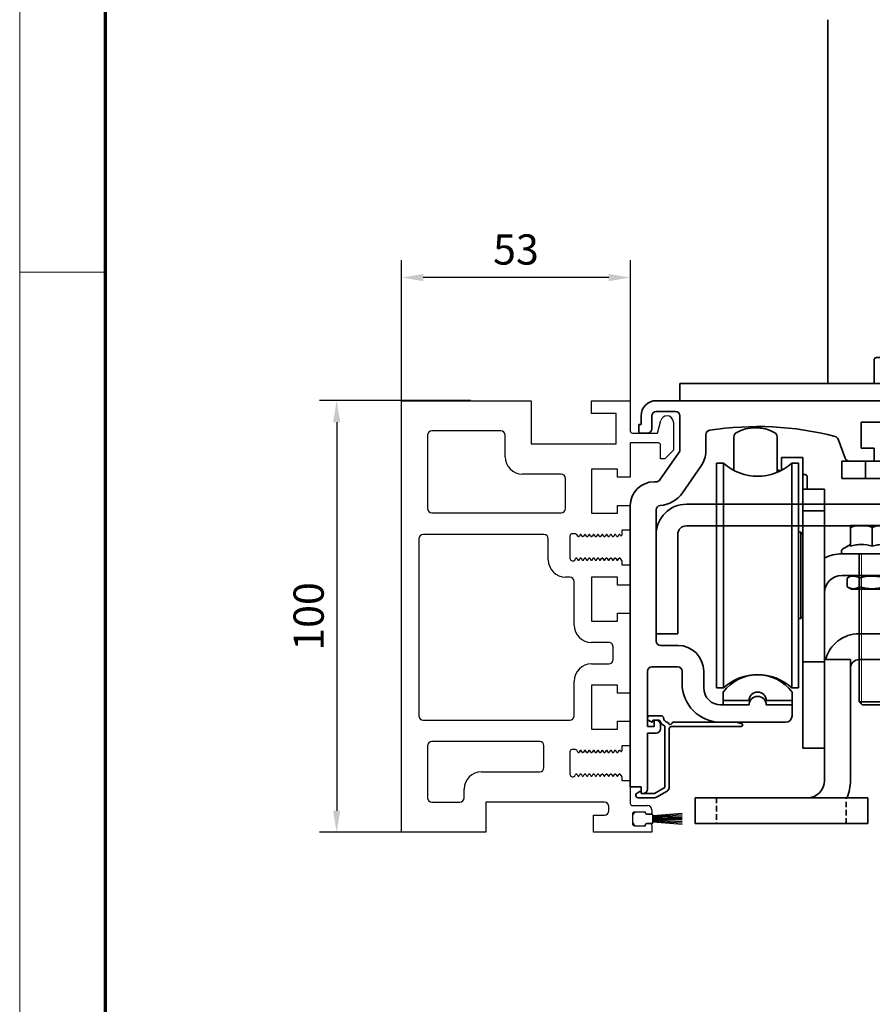
# Model space of a CAD drawing. Units: millimetres. Extents: x 9921 to 11110, y 7614 to 14618.
# Drawn here: x 9921 to 10119, y 11376 to 11604 of the extents above; entities that cross this region are included whole.
import ezdxf

# ---------------------------------------------------------------- set-up
doc = ezdxf.new("R2010")
doc.units = ezdxf.units.MM
doc.linetypes.add('BLOCK 17502201150 Laufwagen TST LL SA$0$HIDDEN', pattern=[1.905, 1.27, -0.635])
for name, color, linetype in [('01_ZRahmen', 7, 'Continuous'), ('17519701650 Abhängung', 7, 'Continuous'), ('BLOCK 17519701650 Abhängung SA unten$0$17519701650 Abhängung SA unten', 7, 'Continuous'), ('BLOCK 255052_LM-Traeger100-53$0$255052_LM-Traeger100-53', 3, 'Continuous'), ('BLOCK 255052_LM-Traeger100-53$0$257037_Einlageklotz', 8, 'Continuous'), ('BLOCK 255052_LM-Traeger100-53$0$Bürstendichtung', 8, 'Continuous'), ('BLOCK 255316 Antriebsprofil TST$0$Konstruktion', 31, 'Continuous'), ('Konstruktion', 31, 'Continuous'), ('Mass', 7, 'Continuous'), ('XREF ANTRIEB TST$0$Konstruktion', 31, 'Continuous')]:
    doc.layers.add(name, color=color, linetype=linetype)
doc.styles.add('Bemassungstext (DORMA)', font='isocpeur.ttf')
doc.dimstyles.new('DORMA_M', dxfattribs={"dimtxt": 3.5, "dimasz": 2.5, "dimexe": 2, "dimexo": 0, "dimgap": 1.5, "dimtad": 1, "dimdec": 8, "dimtxsty": 'Bemassungstext (DORMA)', "dimcen": 0.1, "dimclrt": 256, "dimadec": 8, "dimazin": 2, "dimtfac": 1, "dimtdec": 8, "dimtmove": 0, "dimatfit": 3, "dimfxl": 1, "dimtolj": 1, "dimarcsym": 0})

# ---------------------------------------------------------------- blocks, each defined once
blk = doc.blocks.new('DIN A0_ZRahmen')
at = {"layer": '01_ZRahmen', "color": 1, "lineweight": 20}
blk.add_line((0, 589.8), (19.8, 589.8), dxfattribs=at)
blk.add_lwpolyline([(1188.6, 0), (1188.6, 840.6), (0, 840.6), (0, 0)], close=True, dxfattribs=at)
at = {"layer": '01_ZRahmen', "lineweight": 70}
blk.add_lwpolyline([(1183.8, 4.8), (1183.8, 835.8), (19.8, 835.8), (19.8, 4.8)], close=True, dxfattribs=at)
blk = doc.blocks.new('BLOCK 255316 Antriebsprofil TST$0$255316 Antriebsprofil')
at = {"color": 5, "linetype": 'Continuous', "lineweight": 35}
for p, q in [((85.5, 7.5), (4, 7.5)), ((86, 6.79), (86, 7)), ((236.2, 8), (118.5, 8)), ((236.5, 5.84), (236.5, 7.7)), ((4, 5), (8.5, 5)), ((164.2, 4), (165.2, 5)), ((165.2, 5), (225, 5)), ((225, 5), (225, 2.3)), ((229, 5.5), (231.2, 5.5)), ((231.5, 5.2), (231.5, 4.3)), ((232.5, 4), (235.76, 4.87)), ((0.5, 4), (0.5, 2)), ((3, 1), (3, 4)), ((9.5, 4), (9.5, -3.87)), ((51.5, -3.5), (51.5, 2.5)), ((51.5, 2.5), (67.5, 2.5)), ((67.5, 2.5), (67.5, -3.5)), ((73, -6.5), (73, 2.5)), ((73, 2.5), (83.5, 2.5)), ((83.5, 2.5), (83.5, -1.5)), ((122, -3.4), (122, 2.6)), ((122, 2.6), (138, 2.6)), ((138, 2.6), (138, -3.4)), ((144, 1), (144, 3.5)), ((144, 3.5), (147.2, 3.5)), ((147.2, 3.5), (147.2, -1)), ((151.2, 1.3), (151.2, 4)), ((151.2, 4), (164.2, 4)), ((225, 2.3), (222.5, 2.3)), ((222.5, 2.3), (222.5, 1)), ((228, 2.31), (228, 4.5)), ((231.8, 4), (232.5, 4)), ((0.5, 2), (0, 2)), ((0, 2), (0, 0)), ((142, -3), (142, 1)), ((142, 1), (144, 1)), ((153.7, 1.3), (151.2, 1.3)), ((151.2, -2), (153.7, 0.5)), ((153.7, 0.5), (153.7, 1.3)), ((229.61, 0.29), (228.29, 1.61)), ((236, 0), (230.31, 0)), ((0, 0), (2, 0)), ((15.5, -4.19), (15.5, -0.36)), ((46.14, -1.4), (47.76, -5.84)), ((83.5, -1.5), (82, -1.5)), ((82, -1.5), (82, -6.5)), ((86, -3.5), (86, -0.21)), ((116.79, -1.71), (118.26, -5.74)), ((148.2, -2), (151.2, -2)), ((229.5, -2), (236, -2)), ((236.5, -1.5), (236.5, -0.5)), ((9.32, -4.45), (4.82, -10.87)), ((54.5, -3.5), (51.5, -3.5)), ((54.5, -6.5), (54.5, -3.5)), ((67.5, -3.5), (64.5, -3.5)), ((64.5, -3.5), (64.5, -6.5)), ((125, -3.4), (122, -3.4)), ((125, -6.4), (125, -3.4)), ((138, -3.4), (135, -3.4)), ((135, -3.4), (135, -6.4)), ((144, -3), (142, -3)), ((144, -4.4), (144, -3)), ((48.7, -6.5), (54.5, -6.5)), ((64.5, -6.5), (73, -6.5)), ((82, -6.5), (83, -6.5)), ((119.2, -6.4), (125, -6.4)), ((135, -6.4), (142, -6.4)), ((10.08, -13.82), (14.41, -7.63)), ((4, -11.3), (3.5, -11.3)), ((-2, -16.8), (-2, -82)), ((4, -48.2), (4, -17.78)), ((9, -49.2), (5, -49.2)), ((3, -54.2), (9, -54.2)), ((2, -68), (2, -55.2)), ((10, -55.2), (10, -58)), ((15, -59), (15, -55.2)), ((25.5, -63), (19, -63)), ((35.5, -63), (29.5, -63)), ((35.5, -65.5), (35.5, -63)), ((3.5, -68), (2, -68)), ((4, -66.5), (3.5, -66.5)), ((3.5, -66.5), (3.5, -68)), ((5, -68.5), (5, -67.5)), ((19, -67), (34, -67)), ((2, -82.5), (2, -69.5)), ((2, -69.5), (4, -69.5)), ((-2, -82), (0.5, -82)), ((0.5, -82), (0.5, -83.5)), ((0.5, -83.5), (1, -83.5))]:
    blk.add_line(p, q, dxfattribs=at)
for centre, radius, start, end in [((4, 4), 3.5, 90, 180), ((85.5, 7), 0.5, 0, 90), ((97, -70.5), 77.5, 77.6348, 97.7364), ((118.5, 3), 5, 90, 150.712), ((236.2, 7.7), 0.3, 360, 90), ((4, 4), 1, 90, 180), ((8.5, 4), 1, 0, 90), ((86.5, 6.79), 0.5, 180, 277.7364), ((113.7, 5.69), 0.5, 257.6348, 330.712), ((229, 4.5), 1, 90, 180), ((231.2, 5.2), 0.3, 360, 90), ((235.5, 5.84), 1, 285, 0), ((229, 2.31), 1, 180, 225), ((231.8, 4.3), 0.3, 180, 270), ((2, 1), 1, 270, 0), ((16.5, -0.36), 1, 98.9127, 180), ((27.5, -70.5), 72, 75.5605, 98.9127), ((87, -0.21), 1, 98.0967, 180), ((97, -70.5), 72, 74.6021, 98.0967), ((212.89, -31.09), 33.5, 60.2746, 73.3282), ((230.31, 1), 1, 225, 270), ((236, -0.5), 0.5, 0, 90), ((45.2, -1.74), 1, 20, 75.5605), ((115.85, -2.05), 1, 20, 74.6021), ((148.2, -1), 1, 180, 270), ((236, -1.5), 0.5, 270, 0), ((8.5, -3.87), 1, 325, 0), ((9.5, -4.19), 6, 325, 0), ((83, -3.5), 3, 270, 0), ((142, -4.4), 2, 270, 0), ((48.7, -5.5), 1, 200, 270), ((119.2, -5.4), 1, 200, 270), ((3.5, -16.8), 5.5, 90, 180), ((4, -10.3), 1, 270, 325), ((4.34, -9.81), 7, 274.7023, 325), ((5, -17.78), 1, 94.7023, 180), ((5, -48.2), 1, 180, 270), ((9, -55.2), 6, 0, 90), ((3, -55.2), 1, 90, 180), ((9, -55.2), 1, 360, 90), ((19, -58), 9, 180, 270), ((19, -59), 4, 180, 270), ((27.5, -63), 2, 0, 180), ((34, -65.5), 1.5, 270, 0), ((4, -67.5), 1, 0, 90), ((4, -68.5), 1, 270, 0), ((1, -82.5), 1, 270, 0)]:
    blk.add_arc(centre, radius, start, end, dxfattribs=at)
blk = doc.blocks.new('BLOCK 255316 Antriebsprofil TST$0$18409101120 Daemmlage')
at = {"color": 5, "linetype": 'Continuous', "lineweight": 35}
for p, q in [((-8, -1), (-8, -2)), ((-2, -1), (-8, -1)), ((-8, -2), (-2, -2)), ((8, -1), (2, -1)), ((2, -2), (8, -2)), ((8, -2), (8, -1))]:
    blk.add_line(p, q, dxfattribs=at)
for centre in [(0, -1), (0, -2)]:
    blk.add_arc(centre, 2, 0, 180, dxfattribs=at)
blk = doc.blocks.new('BLOCK 255316 Antriebsprofil TST$0$17515100120 Laufprofil')
at = {"color": 5, "linetype": 'Continuous', "lineweight": 35}
for p, q in [((-8, 0), (-8, -2)), ((8, -2), (8, 0)), ((-8, -2), (-2, -2)), ((2, -2), (8, -2))]:
    blk.add_line(p, q, dxfattribs=at)
for centre, radius, start, end in [((0, -6), 10, 36.8699, 143.1301), ((0, -2), 2, 0, 180)]:
    blk.add_arc(centre, radius, start, end, dxfattribs=at)
blk = doc.blocks.new('BLOCK 255316 Antriebsprofil TST$0$255060-01-1-20_LS-Abdeckung')
at = {"color": 5, "linetype": 'Continuous', "lineweight": 35}
for p, q in [((1.5, 17.5), (1.5, 17.34)), ((1.77, 16.9), (2.41, 16.56)), ((4.7, 18), (2, 18)), ((2.7, 16.73), (2.7, 16.9)), ((2.8, 17), (4.19, 17)), ((21.99, 16.5), (7.44, 16.5)), ((23.43, 16.12), (22.01, 16.5)), ((23.5, 15.8), (23.5, 16.02)), ((5.5, 15.56), (5.5, 1.39)), ((6.5, 1.39), (6.5, 15)), ((7, 15.5), (23.2, 15.5)), ((-0.29, 0.44), (-0.93, 0.1)), ((0, 0.1), (0, 0.27)), ((3.1, 0), (0.1, 0)), ((5.5, 1.39), (3.1, 0)), ((3.6, -0.87), (6, 0.52)), ((-1.2, -0.34), (-1.2, -0.5)), ((-0.7, -1), (3.1, -1))]:
    blk.add_line(p, q, dxfattribs=at)
for centre, radius, start, end in [((2, 17.5), 0.5, 90, 180), ((2, 17.34), 0.5, 180, 242), ((2.5, 16.73), 0.2, 242, 0), ((2.8, 16.9), 0.1, 90, 180), ((4.19, 16.9), 0.1, 16.6015, 90), ((6.2, 17.5), 2, 196.6015, 247.6073), ((4.7, 17.5), 0.5, 0, 90), ((6.2, 17.5), 1, 180, 258.8651), ((5.95, 16.22), 0.3, 20.1458, 78.8651), ((6.7, 16.5), 0.5, 200.1458, 337.9757), ((7.44, 16.2), 0.3, 90, 157.9757), ((21.99, 16.4), 0.1, 75, 90), ((23.4, 16.02), 0.1, 0, 75), ((5.4, 15.56), 0.1, 0, 67.6073), ((7, 15), 0.5, 90, 180), ((23.2, 15.8), 0.3, 270, 0), ((-0.7, -0.34), 0.5, 118, 180), ((-0.2, 0.27), 0.2, 0, 118), ((0.1, 0.1), 0.1, 180, 270), ((5.5, 1.39), 1, 300, 0), ((-0.7, -0.5), 0.5, 180, 270), ((3.1, 0), 1, 270, 300)]:
    blk.add_arc(centre, radius, start, end, dxfattribs=at)
blk = doc.blocks.new('BLOCK 255316 Antriebsprofil TST')
for name, p in [('BLOCK 255316 Antriebsprofil TST$0$17515100120 Laufprofil', (27.5, -60)), ('BLOCK 255316 Antriebsprofil TST$0$18409101120 Daemmlage', (27.5, -61)), ('BLOCK 255316 Antriebsprofil TST$0$255060-01-1-20_LS-Abdeckung', (0.5, -83.5))]:
    blk.add_blockref(name, p)
at = {"layer": 'BLOCK 255316 Antriebsprofil TST$0$Konstruktion'}
blk.add_blockref('BLOCK 255316 Antriebsprofil TST$0$255316 Antriebsprofil', (0, 0), dxfattribs=at)
blk = doc.blocks.new('BLOCK 17502201150 Laufwagen TST LL SA$0$17502201150 Laufwagen SA')
at = {"color": 5, "linetype": 'Continuous', "lineweight": 35}
for p, q in [((-5.5, 47.33), (-5.5, 55.16)), ((4.5, 55.16), (4.5, 46.88)), ((10.5, 50.37), (5.5, 50.37)), ((5.5, 50.37), (5.5, 47.33)), ((10.5, 50.37), (10.5, 47.67)), ((-7.94, 49), (-9.5, 49)), ((-9.5, 23), (-9.5, 49)), ((-7.94, 23), (-7.94, 49)), ((9.5, 49), (7.94, 49)), ((7.94, 23), (7.94, 49)), ((9.5, 23), (9.5, 49)), ((5, 47.39), (4.5, 47.39)), ((5.2, 47.19), (5, 47.39)), ((5, 47.09), (5, 47.39)), ((10.5, 47.67), (10.5, 43)), ((11, 46.39), (10.5, 46.39)), ((11.5, 45.89), (11.5, 43)), ((10.5, 43), (15.5, 43)), ((10.5, 41.54), (10.5, 43)), ((10.5, 41.54), (10.5, 38.29)), ((15.5, 43), (15.5, 41.54)), ((15.5, 41.54), (15.5, 38.29)), ((10.5, 38), (10.5, 38.29)), ((10.5, 38), (15.5, 38)), ((10.5, 33), (10.5, 38)), ((15.5, 38.29), (15.5, 38)), ((15.5, 38), (15.5, 33)), ((10, 33), (9.5, 33)), ((10.5, 32.5), (10, 33)), ((10, 13), (10, 33)), ((10.5, 33), (10.5, 4)), ((15.5, 33), (15.5, 4)), ((19.5, 28), (30, 28)), ((30, 28), (31, 28)), ((31, 28), (31, 23)), ((-9.5, -3), (-9.5, 23)), ((-7.94, -3), (-7.94, 23)), ((7.94, -3), (7.94, 23)), ((9.5, -3), (9.5, 23)), ((19.5, 23), (30, 23)), ((31, 23), (30, 23)), ((9.5, 13), (10, 13)), ((10, 13), (10.5, 13.5)), ((10.5, 3), (10.5, 4)), ((15.5, 3), (10.5, 3)), ((10.5, -2), (10.5, 3)), ((15.5, 4), (15.5, 3)), ((15.5, 3), (15.5, -2)), ((10.5, -2), (10.5, -12)), ((15.5, -2), (15.5, -12)), ((-9.5, -3), (-7.94, -3)), ((7.94, -3), (9.5, -3)), ((10.5, -17), (10.5, -12)), ((15.5, -12), (15.5, -17)), ((15.5, -17), (10.5, -17))]:
    blk.add_line(p, q, dxfattribs=at)
for centre, radius, start, end in [((-0.5, 48.24), 9, 60, 120), ((-4.5, 55.16), 1, 120, 180), ((3.5, 55.16), 1, 0, 60), ((0, 58), 12, 228.5904, 311.4096), ((11, 45.89), 0.5, 0, 90), ((19.5, 19), 9, 90, 116.3878), ((19.5, 19), 4, 90, 180), ((0, -12), 12, 48.5904, 131.4096)]:
    blk.add_arc(centre, radius, start, end, dxfattribs=at)
blk = doc.blocks.new('BLOCK 17502201150 Laufwagen TST LL SA$0$05228401330 Stellschraube Justierbügel')
at = {"color": 5, "linetype": 'Continuous', "lineweight": 35}
for p, q in [((-5, 6.6), (-2.5, 6.6)), ((-5, 6.15), (-5, 1.76)), ((-2.5, 6.6), (2.5, 6.6)), ((0, 6.15), (0, 1.76)), ((2.5, 6.6), (5, 6.6)), ((5, 6.15), (5, 1.76)), ((-7.1, 0.7), (-7.1, 0.5)), ((-5, 2.2), (-6.85, 1.13)), ((6.61, 0), (-6.6, 0)), ((-3, 0), (-3, -34.25)), ((3, -34.25), (3, 0)), ((6.85, 1.13), (5, 2.2)), ((7.1, 0.5), (7.1, 0.7)), ((-3, -34.25), (-2.25, -35)), ((-3, -34.25), (3, -34.25)), ((2.25, -35), (-2.25, -35)), ((2.25, -35), (3, -34.25))]:
    blk.add_line(p, q, dxfattribs=at)
at = {"color": 5, "linetype": 'Continuous', "lineweight": 18}
for p, q in [((-2.45, -34.8), (-2.45, 0)), ((2.45, -34.8), (2.45, 0))]:
    blk.add_line(p, q, dxfattribs=at)
at = {"color": 5, "linetype": 'Continuous', "lineweight": 35}
for centre, start, end in [((-6.6, 0.7), 120, 180), ((-6.6, 0.5), 180, 270), ((6.61, 0.5), 270, 0), ((6.61, 0.7), 0, 60)]:
    blk.add_arc(centre, 0.495, start, end, dxfattribs=at)
for points in [[(-5, 6.15), (-4.18, 6.43), (-3.35, 6.6), (-2.5, 6.6)], [(0, 6.15), (0.82, 6.43), (1.65, 6.6), (2.5, 6.6)]]:
    blk.add_open_spline(points, degree=3, dxfattribs=at)
for points, knots in [([(-5, 6.15), (-5, 6.29), (-5, 6.4), (-5, 6.56), (-5, 6.6), (-5, 6.6)], [0, 0, 0, 0, 0.5, 0.5, 1, 1, 1, 1]), ([(-2.5, 6.6), (-2.29, 6.6), (-2.07, 6.59), (-1.65, 6.55), (-1.44, 6.52), (-0.82, 6.4), (-0.41, 6.29), (0, 6.15)], [0, 0, 0, 0, 0.25, 0.25, 0.5, 0.5, 1, 1, 1, 1]), ([(2.5, 6.6), (2.71, 6.6), (2.93, 6.59), (3.35, 6.55), (3.56, 6.52), (4.18, 6.4), (4.59, 6.29), (5, 6.15)], [0, 0, 0, 0, 0.25, 0.25, 0.5, 0.5, 1, 1, 1, 1]), ([(5, 6.15), (5, 6.29), (5, 6.4), (5, 6.56), (5, 6.6), (5, 6.6)], [0, 0, 0, 0, 0.5, 0.5, 1, 1, 1, 1]), ([(0, 1.76), (-0.82, 2.03), (-1.65, 2.2), (-2.71, 2.2), (-2.92, 2.19), (-3.34, 2.15), (-3.55, 2.12), (-4.18, 2), (-4.59, 1.89), (-5, 1.76)], [0, 0, 0, 0, 0.5, 0.5, 0.625, 0.625, 0.75, 0.75, 1, 1, 1, 1]), ([(5, 1.76), (4.18, 2.03), (3.35, 2.2), (2.29, 2.2), (2.08, 2.19), (1.66, 2.15), (1.45, 2.12), (0.82, 2), (0.41, 1.89), (0, 1.76)], [0, 0, 0, 0, 0.5, 0.5, 0.625, 0.625, 0.75, 0.75, 1, 1, 1, 1])]:
    blk.add_open_spline(points, degree=3, knots=knots, dxfattribs=at)
blk = doc.blocks.new('BLOCK 17502201150 Laufwagen TST LL SA$0$050019-03-3-30_6kt_Mutter_M6_STGALZN_DIN439')
at = {"color": 5, "linetype": 'Continuous', "lineweight": 35}
for p, q in [((0, -4.77), (0, 4.77)), ((0, 4.77), (0.02, 4.77)), ((0.6, 5.77), (0.02, 4.77)), ((0.02, -4.77), (0.02, 4.77)), ((2.62, 5.77), (0.6, 5.77)), ((2.62, 5.77), (3.2, 4.77)), ((3.2, 4.77), (3.2, -4.77)), ((2.62, 2.89), (0.6, 2.89)), ((2.62, -2.89), (0.6, -2.89)), ((0, -4.77), (0.02, -4.77)), ((0.02, -4.77), (0.6, -5.77)), ((2.62, -5.77), (0.6, -5.77)), ((2.62, -5.77), (3.2, -4.77))]:
    blk.add_line(p, q, dxfattribs=at)
for points in [[(0.6, 2.89), (0.33, 3.36), (0.15, 3.84), (0.15, 4.45), (0.16, 4.57), (0.2, 4.82), (0.23, 4.94), (0.35, 5.3), (0.46, 5.54), (0.6, 5.77)], [(2.62, 5.77), (2.89, 5.3), (3.07, 4.82), (3.07, 4.21), (3.06, 4.09), (3.02, 3.84), (2.99, 3.72), (2.87, 3.36), (2.76, 3.12), (2.62, 2.89)], [(0.6, -2.89), (0.33, -1.94), (0.15, -0.99), (0.15, 0.24), (0.16, 0.49), (0.2, 0.97), (0.23, 1.22), (0.35, 1.94), (0.46, 2.41), (0.6, 2.89)], [(2.62, 2.89), (2.89, 1.94), (3.07, 0.99), (3.07, -0.24), (3.06, -0.49), (3.02, -0.97), (2.99, -1.22), (2.87, -1.94), (2.76, -2.41), (2.62, -2.89)], [(0.6, -5.77), (0.33, -5.3), (0.15, -4.82), (0.15, -4.21), (0.16, -4.09), (0.2, -3.84), (0.23, -3.72), (0.35, -3.36), (0.46, -3.12), (0.6, -2.89)], [(2.62, -2.89), (2.89, -3.36), (3.07, -3.84), (3.07, -4.45), (3.06, -4.57), (3.02, -4.82), (2.99, -4.94), (2.87, -5.3), (2.76, -5.54), (2.62, -5.77)]]:
    blk.add_open_spline(points, degree=3, knots=[0, 0, 0, 0, 0.5, 0.5, 0.625, 0.625, 0.75, 0.75, 1, 1, 1, 1], dxfattribs=at)
blk = doc.blocks.new('BLOCK 17502201150 Laufwagen TST LL SA$0$17502301140 Justierbügel SA')
at = {"color": 5, "linetype": 'Continuous', "lineweight": 35}
for p, q in [((-15, 0), (-15, 6)), ((-15, 6), (-11, 6)), ((-11, 6), (-8, 6)), ((-11, 0), (-15, 0)), ((-11, 0), (-8, 0)), ((-6, 0), (0, 0)), ((-6, -4), (-6, 0)), ((0, 0), (0, -4)), ((-6, -28), (-6, -4)), ((0, -28), (0, -4)), ((-10, -38), (-10, -32)), ((-10, -32), (-6, -32)), ((-6, -32), (26, -32)), ((26, -32), (30, -32)), ((30, -32), (30, -38)), ((-6, -38), (-10, -38)), ((-6, -38), (26, -38)), ((30, -38), (26, -38))]:
    blk.add_line(p, q, dxfattribs=at)
at = {"color": 5, "linetype": 'BLOCK 17502201150 Laufwagen TST LL SA$0$HIDDEN', "lineweight": 35}
for p, q in [((-5, -38), (-5, -32)), ((25, -32), (25, -38))]:
    blk.add_line(p, q, dxfattribs=at)
at = {"color": 5, "linetype": 'Continuous', "lineweight": 35}
for centre, radius, start, end in [((-8, -2), 8, 14.4775, 90), ((-8, -2), 2, 0, 90), ((4, -28), 10, 180, 203.5782), ((4, -28), 4, 180, 270)]:
    blk.add_arc(centre, radius, start, end, dxfattribs=at)
blk = doc.blocks.new('BLOCK 17502201150 Laufwagen TST LL SA')
for name, p in [('BLOCK 17502201150 Laufwagen TST LL SA$0$17502201150 Laufwagen SA', (0, 0)), ('BLOCK 17502201150 Laufwagen TST LL SA$0$05228401330 Stellschraube Justierbügel', (26.5, 28))]:
    blk.add_blockref(name, p)
at = {"rotation": 270}
blk.add_blockref('BLOCK 17502201150 Laufwagen TST LL SA$0$050019-03-3-30_6kt_Mutter_M6_STGALZN_DIN439', (26.5, 23), dxfattribs=at)
at = {"xscale": -1}
blk.add_blockref('BLOCK 17502201150 Laufwagen TST LL SA$0$17502301140 Justierbügel SA', (15.5, 3.5), dxfattribs=at)
blk = doc.blocks.new('XREF ANTRIEB TST')
at = {"color": 5, "linetype": 'Continuous', "lineweight": 35}
for p, q in [((52.49, -10.5), (52.49, -6.5)), ((52.49, -6.5), (69.99, -6.5)), ((54.49, -10.5), (52.49, -10.5)), ((10.99, -16.5), (69.99, -16.5)), ((69.99, -21.5), (10.99, -21.5)), ((3.99, -23.5), (3.99, -46.5)), ((8.99, -23.5), (8.99, -46.5)), ((8.99, -46.5), (3.99, -46.5))]:
    blk.add_line(p, q, dxfattribs=at)
for radius in [7, 2]:
    blk.add_arc((10.99, -23.5), radius, 90, 180, dxfattribs=at)
blk.add_blockref('BLOCK 255316 Antriebsprofil TST', (0, 0))
at = {"layer": 'XREF ANTRIEB TST$0$Konstruktion'}
blk.add_blockref('BLOCK 17502201150 Laufwagen TST LL SA', (27.5, -56), dxfattribs=at)
blk = doc.blocks.new('*D225')
at = {"layer": 'Defpoints', "color": 0, "transparency": 16777216}
for p in [(10009.66, 11544.23), (10009.66, 11515.71), (10062.66, 11515.71)]:
    blk.add_point(p, dxfattribs=at)
at = {"layer": 'Mass', "color": 0, "lineweight": -2, "transparency": 16777216}
for p, q in [((10009.66, 11515.71), (10009.66, 11548.23)), ((10062.66, 11515.71), (10062.66, 11548.23)), ((10057.66, 11544.23), (10014.66, 11544.23))]:
    blk.add_line(p, q, dxfattribs=at)
at = {"layer": 'Mass', "color": 0, "transparency": 16777216}
for points in [[(10014.66, 11545.06), (10014.66, 11543.4), (10009.66, 11544.23)], [(10057.66, 11545.06), (10057.66, 11543.4), (10062.66, 11544.23)]]:
    blk.add_solid(points, dxfattribs=at)
at = {"layer": 'Mass', "transparency": 16777216, "insert": (10036.16, 11550.73), "char_height": 7, "attachment_point": 5, "style": 'Bemassungstext (DORMA)'}
blk.add_mtext('\\A1;53', dxfattribs=at)
blk = doc.blocks.new('*D227')
at = {"layer": 'Defpoints', "color": 0, "transparency": 16777216}
for p in [(10025.62, 11515.71), (9994.62, 11415.71), (10025.62, 11415.71)]:
    blk.add_point(p, dxfattribs=at)
at = {"layer": 'Mass', "color": 0, "lineweight": -2, "transparency": 16777216}
for p, q in [((10025.62, 11515.71), (9990.62, 11515.71)), ((9994.62, 11510.71), (9994.62, 11420.71)), ((10025.62, 11415.71), (9990.62, 11415.71))]:
    blk.add_line(p, q, dxfattribs=at)
at = {"layer": 'Mass', "color": 0, "transparency": 16777216}
for points in [[(9993.79, 11510.71), (9995.45, 11510.71), (9994.62, 11515.71)], [(9993.79, 11420.71), (9995.45, 11420.71), (9994.62, 11415.71)]]:
    blk.add_solid(points, dxfattribs=at)
at = {"layer": 'Mass', "transparency": 16777216, "insert": (9988.12, 11465.71), "char_height": 7, "attachment_point": 5, "rotation": 90, "style": 'Bemassungstext (DORMA)'}
blk.add_mtext('\\A1;100', dxfattribs=at)
blk = doc.blocks.new('BLOCK 255052_LM-Traeger100-53$0$Buerstendichtung_Antr')
at = {"layer": 'BLOCK 255052_LM-Traeger100-53$0$Bürstendichtung', "color": 1, "linetype": 'Continuous'}
for p, q in [((9.82, 1.27), (3.06, 0.74)), ((9.82, 0.96), (3.06, 0.56)), ((9.82, 0.64), (3.06, 0.38)), ((9.82, 0.32), (3.06, 0.19)), ((9.82, 0), (3.06, 0)), ((9.82, -0.32), (3.06, -0.19)), ((9.82, -0.64), (3.06, -0.38)), ((9.82, -0.96), (3.06, -0.56)), ((9.82, -1.27), (3.06, -0.74))]:
    blk.add_line(p, q, dxfattribs=at)
at = {"layer": 'BLOCK 255052_LM-Traeger100-53$0$Bürstendichtung', "linetype": 'Continuous'}
blk.add_lwpolyline([(1.59, -1), (3.06, -1), (3.06, 1), (1.59, 1, 0.115387), (0.98, 1.6), (-0.98, 1.6, 0.140083), (-1.68, 0.84), (-1.68, -0.84, 0.140083), (-0.98, -1.6), (0.98, -1.6, 0.115388), (1.59, -1)], format="xyb", dxfattribs=at)
blk = doc.blocks.new('BLOCK 255052_LM-Traeger100-53$0$255052_LM-Traeger100-53')
at = {"layer": 'BLOCK 255052_LM-Traeger100-53$0$255052_LM-Traeger100-53', "linetype": 'Continuous'}
for p, q in [((0, 0), (0, 100)), ((0, 100), (29.99258, 100)), ((29.99258, 100), (29.99258, 90)), ((43.99258, 97), (43.99258, 100)), ((43.99258, 100), (53.00001, 100)), ((53.00001, 100), (53.00001, 93.00003)), ((49.69258, 97), (43.99258, 97)), ((49.69258, 90), (49.69258, 97)), ((59.30001, 92.50003), (60.07391, 95.38826)), ((63.00001, 95.00003), (63.00001, 90.20003)), ((6, 92), (6, 74.99999)), ((22.99258, 93), (7, 93)), ((23.99258, 87), (23.99258, 92)), ((53.50001, 92.50003), (59.30001, 92.50003)), ((29.99258, 90), (49.69258, 90)), ((59.50001, 90.20003), (53.00001, 90.20003)), ((53.00001, 90.20003), (53.00001, 82.24999)), ((60.00001, 86.50003), (60.00001, 89.70003)), ((63.00001, 90.20003), (63.00001, 88.50003)), ((63.00001, 88.50003), (61.00001, 86.50003)), ((61.00001, 86.50003), (60.00001, 86.50003)), ((37.00001, 83), (27.99258, 83)), ((50.00001, 84.09999), (44.00001, 84.09999)), ((44.00001, 84.09999), (44.00001, 73.89999)), ((50.00001, 82.24999), (50.00001, 84.09999)), ((53.00001, 82.24999), (50.00001, 82.24999)), ((38.00001, 74.99999), (38.00001, 82)), ((50.00001, 73.89999), (50.00001, 75.74999)), ((50.00001, 75.74999), (53.00001, 75.74999)), ((53.00001, 75.74999), (52.99999, 69.99999)), ((7, 73.99999), (37.00001, 73.99999)), ((44.00001, 73.89999), (50.00001, 73.89999)), ((32.99964, 68.99999), (5, 68.99999)), ((38.99964, 68.64999), (38.99964, 63.49999)), ((40.32544, 69.14999), (39.49964, 69.14999)), ((40.83062, 68.57499), (40.58525, 68.99999)), ((41.03676, 68.49999), (40.96052, 68.49999)), ((41.36874, 68.92499), (41.16667, 68.57499)), ((41.83062, 68.57499), (41.62855, 68.92499)), ((42.03676, 68.49999), (41.96052, 68.49999)), ((42.36874, 68.92499), (42.16667, 68.57499)), ((42.83062, 68.57499), (42.62855, 68.92499)), ((43.03676, 68.49999), (42.96052, 68.49999)), ((43.36874, 68.92499), (43.16667, 68.57499)), ((43.83062, 68.57499), (43.62855, 68.92499)), ((44.03676, 68.49999), (43.96052, 68.49999)), ((44.36874, 68.92499), (44.16667, 68.57499)), ((44.83062, 68.57499), (44.62855, 68.92499)), ((45.03676, 68.49999), (44.96052, 68.49999)), ((45.36874, 68.92499), (45.16667, 68.57499)), ((45.83062, 68.57499), (45.62855, 68.92499)), ((46.03676, 68.49999), (45.96052, 68.49999)), ((46.36874, 68.92499), (46.16667, 68.57499)), ((46.83062, 68.57499), (46.62855, 68.92499)), ((47.03676, 68.49999), (46.96052, 68.49999)), ((47.36874, 68.92499), (47.16667, 68.57499)), ((47.83062, 68.57499), (47.62855, 68.92499)), ((48.03676, 68.49999), (47.96052, 68.49999)), ((48.36874, 68.92499), (48.16667, 68.57499)), ((48.83062, 68.57499), (48.62855, 68.92499)), ((49.03676, 68.49999), (48.96052, 68.49999)), ((49.36874, 68.92499), (49.16667, 68.57499)), ((49.83062, 68.57499), (49.62855, 68.92499)), ((50.03676, 68.49999), (49.96052, 68.49999)), ((50.36874, 68.92499), (50.16667, 68.57499)), ((50.71974, 68.76704), (50.62855, 68.92499)), ((51.00004, 69.99999), (50.99964, 68.84204)), ((52.99999, 69.99999), (51.00004, 69.99999)), ((4, 67.99999), (4, 27.00002)), ((33.99964, 63.09999), (33.99964, 67.99999)), ((40.24102, 63.23022), (40.32405, 63.41224)), ((40.46052, 63.49999), (40.53676, 63.49999)), ((40.66667, 63.42499), (40.86874, 63.07499)), ((41.12855, 63.07499), (41.33062, 63.42499)), ((41.46052, 63.49999), (41.53676, 63.49999)), ((41.66667, 63.42499), (41.86874, 63.07499)), ((42.12855, 63.07499), (42.33062, 63.42499)), ((42.46052, 63.49999), (42.53676, 63.49999)), ((42.66667, 63.42499), (42.86874, 63.07499)), ((43.12855, 63.07499), (43.33062, 63.42499)), ((43.46052, 63.49999), (43.53676, 63.49999)), ((43.66667, 63.42499), (43.86874, 63.07499)), ((44.12855, 63.07499), (44.33062, 63.42499)), ((44.46052, 63.49999), (44.53676, 63.49999)), ((44.66667, 63.42499), (44.86874, 63.07499)), ((45.12855, 63.07499), (45.33062, 63.42499)), ((45.46052, 63.49999), (45.53676, 63.49999)), ((45.66667, 63.42499), (45.86874, 63.07499)), ((46.12855, 63.07499), (46.33062, 63.42499)), ((46.46052, 63.49999), (46.53676, 63.49999)), ((46.66667, 63.42499), (46.86874, 63.07499)), ((47.12855, 63.07499), (47.33062, 63.42499)), ((47.46052, 63.49999), (47.53676, 63.49999)), ((47.66667, 63.42499), (47.86874, 63.07499)), ((48.12855, 63.07499), (48.33062, 63.42499)), ((48.46052, 63.49999), (48.53676, 63.49999)), ((48.66667, 63.42499), (48.86874, 63.07499)), ((49.12855, 63.07499), (49.33062, 63.42499)), ((49.46052, 63.49999), (49.53676, 63.49999)), ((49.66667, 63.42499), (49.86874, 63.07499)), ((50.12855, 63.07499), (50.33062, 63.42499)), ((50.46052, 63.49999), (50.53676, 63.49999)), ((50.66667, 63.42499), (50.99864, 62.84999)), ((50.99864, 62.84999), (51.00004, 61.99999)), ((51.00004, 61.99999), (52.99996, 61.99999)), ((52.99996, 61.99999), (52.99996, 57.24999)), ((39.00001, 59.09999), (37.99964, 59.09999)), ((40.00001, 47.99999), (40.00001, 58.09999)), ((50.00001, 59.09999), (44.00001, 59.09999)), ((44.00001, 59.09999), (44.00001, 48.89999)), ((50.00001, 57.24999), (50.00001, 59.09999)), ((52.99996, 57.24999), (50.00001, 57.24999)), ((50.00001, 48.89999), (50.00001, 50.74999)), ((50.00001, 50.74999), (53.00019, 50.74999)), ((53.00019, 50.74999), (53.00019, 32.24999)), ((44.00001, 48.89999), (50.00001, 48.89999)), ((48, 43.99999), (44.00001, 43.99999)), ((49, 39.99999), (49, 42.99999)), ((44.00001, 38.99999), (48, 38.99999)), ((40.00001, 27.00002), (40.00001, 34.99999)), ((50.00001, 34.09999), (44.00001, 34.09999)), ((44.00001, 34.09999), (44.00001, 23.89999)), ((50.00001, 32.24999), (50.00001, 34.09999)), ((53.00019, 32.24999), (50.00001, 32.24999)), ((5, 26.00002), (39.00001, 26.00002)), ((50.00001, 23.89999), (50.00001, 25.74999)), ((50.00001, 25.74999), (53.00038, 25.74999)), ((53.00038, 25.74999), (53.00038, 19.99999)), ((44.00001, 23.89999), (50.00001, 23.89999)), ((31.99964, 21.00002), (7, 21.00002)), ((6, 20.00002), (6, 8)), ((32.99964, 15), (32.99964, 20.00002)), ((38.9997, 18.64999), (38.9997, 13.49999)), ((40.32544, 19.14999), (39.4997, 19.14999)), ((40.83062, 18.57499), (40.58525, 18.99999)), ((41.03676, 18.49999), (40.96052, 18.49999)), ((41.36874, 18.92499), (41.16667, 18.57499)), ((41.83062, 18.57499), (41.62855, 18.92499)), ((42.03676, 18.49999), (41.96052, 18.49999)), ((42.36874, 18.92499), (42.16667, 18.57499)), ((42.83062, 18.57499), (42.62855, 18.92499)), ((43.03676, 18.49999), (42.96052, 18.49999)), ((43.36874, 18.92499), (43.16667, 18.57499)), ((43.83062, 18.57499), (43.62855, 18.92499)), ((44.03676, 18.49999), (43.96052, 18.49999)), ((44.36874, 18.92499), (44.16667, 18.57499)), ((44.83062, 18.57499), (44.62855, 18.92499)), ((45.03676, 18.49999), (44.96052, 18.49999)), ((45.36874, 18.92499), (45.16667, 18.57499)), ((45.83062, 18.57499), (45.62855, 18.92499)), ((46.03676, 18.49999), (45.96052, 18.49999)), ((46.36874, 18.92499), (46.16667, 18.57499)), ((46.83062, 18.57499), (46.62855, 18.92499)), ((47.03676, 18.49999), (46.96052, 18.49999)), ((47.36874, 18.92499), (47.16667, 18.57499)), ((47.83062, 18.57499), (47.62855, 18.92499)), ((48.03676, 18.49999), (47.96052, 18.49999)), ((48.36874, 18.92499), (48.16667, 18.57499)), ((48.83062, 18.57499), (48.62855, 18.92499)), ((49.03676, 18.49999), (48.96052, 18.49999)), ((49.36874, 18.92499), (49.16667, 18.57499)), ((49.83062, 18.57499), (49.62855, 18.92499)), ((50.03676, 18.49999), (49.96052, 18.49999)), ((50.36874, 18.92499), (50.16667, 18.57499)), ((50.72013, 18.76636), (50.62855, 18.92499)), ((53.00038, 19.99999), (51.00003, 19.99999)), ((51.00003, 19.99999), (51.00003, 18.84136)), ((18.50002, 14), (31.99964, 14)), ((40.24107, 13.23022), (40.32411, 13.41224)), ((40.46058, 13.49999), (40.53676, 13.49999)), ((40.66667, 13.42499), (40.86874, 13.07499)), ((41.12855, 13.07499), (41.33062, 13.42499)), ((41.46052, 13.49999), (41.53676, 13.49999)), ((41.66667, 13.42499), (41.86874, 13.07499)), ((42.12855, 13.07499), (42.33062, 13.42499)), ((42.46052, 13.49999), (42.53676, 13.49999)), ((42.66667, 13.42499), (42.86874, 13.07499)), ((43.12855, 13.07499), (43.33062, 13.42499)), ((43.46052, 13.49999), (43.53676, 13.49999)), ((43.66667, 13.42499), (43.86874, 13.07499)), ((44.12855, 13.07499), (44.33062, 13.42499)), ((44.46052, 13.49999), (44.53676, 13.49999)), ((44.66667, 13.42499), (44.86874, 13.07499)), ((45.12855, 13.07499), (45.33062, 13.42499)), ((45.46052, 13.49999), (45.53676, 13.49999)), ((45.66667, 13.42499), (45.86874, 13.07499)), ((46.12855, 13.07499), (46.33062, 13.42499)), ((46.46052, 13.49999), (46.53676, 13.49999)), ((46.66667, 13.42499), (46.86874, 13.07499)), ((47.12855, 13.07499), (47.33062, 13.42499)), ((47.46052, 13.49999), (47.53676, 13.49999)), ((47.66667, 13.42499), (47.86874, 13.07499)), ((48.12855, 13.07499), (48.33062, 13.42499)), ((48.46052, 13.49999), (48.53676, 13.49999)), ((48.66667, 13.42499), (48.86874, 13.07499)), ((49.12855, 13.07499), (49.33062, 13.42499)), ((49.46052, 13.49999), (49.53676, 13.49999)), ((49.66667, 13.42499), (49.86874, 13.07499)), ((50.12855, 13.07499), (50.33062, 13.42499)), ((50.46052, 13.49999), (50.53676, 13.49999)), ((50.66667, 13.42499), (50.99864, 12.84999)), ((50.99864, 12.84999), (51.00003, 11.99999)), ((51.00003, 11.99999), (52.99996, 11.99999)), ((52.99996, 11.99999), (53.00002, 6.7)), ((14.50002, 8), (14.50002, 10)), ((7, 7), (13.50002, 7)), ((47.00002, 7), (19.50002, 7)), ((19.50002, 7), (19.50002, 0)), ((48.00002, 5), (48.00002, 6)), ((53.50002, 6.2), (57.00002, 6.2)), ((56.50002, 4.7), (54.00002, 4.7)), ((56.50002, 4.5), (56.50002, 4.7)), ((58.00002, 5.2), (58.00002, 4.5)), ((44.50002, 0), (44.50002, 4)), ((44.50002, 4), (47.00002, 4)), ((53.50002, 4.2), (53.50002, 2)), ((57.70002, 4.2), (56.80002, 4.2)), ((19.50002, 0), (0, 0)), ((58.00002, 0), (44.50002, 0)), ((54.00002, 1.5), (56.50002, 1.5)), ((56.50002, 1.5), (56.50002, 1.7)), ((56.80002, 2), (57.70002, 2)), ((58.00002, 1.7), (58.00002, 0))]:
    blk.add_line(p, q, dxfattribs=at)
for centre, radius, start, end in [((61.5228, 95.00003), 1.5, 90.435209, 165), ((61.50001, 95.00003), 1.5, 0, 89.564791), ((7, 92), 1, 90, 180), ((22.99258, 92), 1, 0, 90), ((53.50001, 93.00003), 0.5, 180, 270), ((59.50001, 89.70003), 0.5, 0, 90), ((27.99258, 87), 4, 180, 270), ((37.00001, 82), 1, 0, 90), ((7, 74.99999), 1, 180, 270), ((37.00001, 74.99999), 1, 270, 0), ((5, 67.99999), 1, 90, 180), ((32.99964, 67.99999), 1, 0, 90), ((39.49964, 68.64999), 0.5, 89.999984, 179.99995), ((40.32544, 68.84999), 0.3, 30.00008, 90), ((40.96052, 68.64999), 0.15, 209.99985, 270.00023), ((41.03676, 68.64999), 0.15, 269.99982, 330.0001), ((41.49864, 68.84999), 0.15, 30.000017, 149.99998), ((41.96052, 68.64999), 0.15, 209.99983, 270.00024), ((42.03676, 68.64999), 0.15, 269.9997, 330.00023), ((42.49864, 68.84999), 0.15, 30.000016, 149.99998), ((42.96052, 68.64999), 0.15, 209.99994, 270.00013), ((43.03676, 68.64999), 0.15, 269.99972, 330.0002), ((43.49864, 68.84999), 0.15, 30.000017, 149.99998), ((43.96052, 68.64999), 0.15, 209.99993, 270.00014), ((44.03676, 68.64999), 0.15, 269.99976, 330.00017), ((44.49864, 68.84999), 0.15, 30.000016, 149.99998), ((44.96052, 68.64999), 0.15, 209.99988, 270.0002), ((45.03676, 68.64999), 0.15, 269.99979, 330.00014), ((45.49864, 68.84999), 0.15, 30.000017, 149.99998), ((45.96052, 68.64999), 0.15, 209.99987, 270.00021), ((46.03676, 68.64999), 0.15, 269.99982, 330.00011), ((46.49864, 68.84999), 0.15, 30.000016, 149.99998), ((46.96052, 68.64999), 0.15, 209.99981, 270.00026), ((47.03676, 68.64999), 0.15, 269.99985, 330.00008), ((47.49864, 68.84999), 0.15, 30.000017, 149.99998), ((47.96052, 68.64999), 0.15, 209.9998, 270.00027), ((48.03676, 68.64999), 0.15, 269.99972, 330.00021), ((48.49864, 68.84999), 0.15, 30.000017, 149.99998), ((48.96052, 68.64999), 0.15, 209.99991, 270.00016), ((49.03676, 68.64999), 0.15, 269.99975, 330.00018), ((49.49864, 68.84999), 0.15, 30.000017, 149.99998), ((49.96052, 68.64999), 0.15, 209.9999, 270.00017), ((50.03676, 68.64999), 0.15, 269.99978, 330.00014), ((50.49864, 68.84999), 0.15, 30.000017, 149.99998), ((50.84964, 68.84204), 0.15, 209.99999, 0), ((37.99964, 63.09999), 4, 180, 270), ((39.64964, 63.49999), 0.65, 180, 335.47891), ((40.46052, 63.34999), 0.15, 90.000149, 155.47891), ((40.53676, 63.34999), 0.15, 30.000078, 89.999994), ((40.99864, 63.14999), 0.15, 210.00001, 329.99999), ((41.46052, 63.34999), 0.15, 89.999838, 150.00009), ((41.53676, 63.34999), 0.15, 29.999835, 90.000238), ((41.99864, 63.14999), 0.15, 210.00001, 329.99999), ((42.46052, 63.34999), 0.15, 90.000085, 149.99984), ((42.53676, 63.34999), 0.15, 30.000141, 89.999931), ((42.99864, 63.14999), 0.15, 210.00001, 329.99999), ((43.46052, 63.34999), 0.15, 89.999774, 150.00015), ((43.53676, 63.34999), 0.15, 29.999898, 90.000174), ((43.99864, 63.14999), 0.15, 210.00001, 329.99999), ((44.46052, 63.34999), 0.15, 90, 149.99991), ((44.53676, 63.34999), 0.15, 30.000205, 89.999867), ((44.99864, 63.14999), 0.15, 210.00001, 329.99999), ((45.46052, 63.34999), 0.15, 89.999876, 150.00005), ((45.53676, 63.34999), 0.15, 29.999796, 90.000276), ((45.99864, 63.14999), 0.15, 210.00001, 329.99999), ((46.46052, 63.34999), 0.15, 90.000124, 149.9998), ((46.53676, 63.34999), 0.15, 30.000103, 89.999969), ((46.99864, 63.14999), 0.15, 210.00001, 329.99999), ((47.46052, 63.34999), 0.15, 89.999812, 150.00012), ((47.53676, 63.34999), 0.15, 29.99986, 90.000212), ((47.99864, 63.14999), 0.15, 210.00001, 329.99999), ((48.46052, 63.34999), 0.15, 90.00006, 149.99987), ((48.53676, 63.34999), 0.15, 30.000167, 89.999906), ((48.99864, 63.14999), 0.15, 210.00001, 329.99999), ((49.46052, 63.34999), 0.15, 89.999748, 150.00018), ((49.53676, 63.34999), 0.15, 29.999924, 90.000149), ((49.99864, 63.14999), 0.15, 210.00001, 329.99999), ((50.46052, 63.34999), 0.15, 90, 149.99993), ((50.53676, 63.34999), 0.15, 30.000065, 90.000007), ((39.00001, 58.09999), 1, 0, 90), ((44.00001, 47.99999), 4, 180, 270), ((48, 42.99999), 1, 359.99982, 90), ((44.00001, 34.99999), 4, 90, 180), ((48, 39.99999), 1, 270, 359.99982), ((5, 27.00002), 1, 180, 270), ((39.00001, 27.00002), 1, 270, 0), ((7, 20.00002), 1, 90, 180), ((31.99964, 20.00002), 1, 0, 90), ((39.4997, 18.64999), 0.5, 90, 179.99998), ((40.32544, 18.84999), 0.3, 30.00008, 90), ((40.96052, 18.64999), 0.15, 209.99985, 270.00023), ((41.03676, 18.64999), 0.15, 269.99982, 330.0001), ((41.49864, 18.84999), 0.15, 30.000017, 149.99998), ((41.96052, 18.64999), 0.15, 209.99983, 270.00024), ((42.03676, 18.64999), 0.15, 269.9997, 330.00023), ((42.49864, 18.84999), 0.15, 30.000016, 149.99998), ((42.96052, 18.64999), 0.15, 209.99994, 270.00013), ((43.03676, 18.64999), 0.15, 269.99972, 330.0002), ((43.49864, 18.84999), 0.15, 30.000017, 149.99998), ((43.96052, 18.64999), 0.15, 209.99993, 270.00014), ((44.03676, 18.64999), 0.15, 269.99976, 330.00017), ((44.49864, 18.84999), 0.15, 30.000016, 149.99998), ((44.96052, 18.64999), 0.15, 209.99988, 270.0002), ((45.03676, 18.64999), 0.15, 269.99979, 330.00014), ((45.49864, 18.84999), 0.15, 30.000017, 149.99998), ((45.96052, 18.64999), 0.15, 209.99987, 270.00021), ((46.03676, 18.64999), 0.15, 269.99982, 330.00011), ((46.49864, 18.84999), 0.15, 30.000016, 149.99998), ((46.96052, 18.64999), 0.15, 209.99981, 270.00026), ((47.03676, 18.64999), 0.15, 269.99985, 330.00008), ((47.49864, 18.84999), 0.15, 30.000017, 149.99998), ((47.96052, 18.64999), 0.15, 209.9998, 270.00027), ((48.03676, 18.64999), 0.15, 269.99972, 330.00021), ((48.49864, 18.84999), 0.15, 30.000017, 149.99998), ((48.96052, 18.64999), 0.15, 209.99991, 270.00016), ((49.03676, 18.64999), 0.15, 269.99975, 330.00018), ((49.49864, 18.84999), 0.15, 30.000017, 149.99998), ((49.96052, 18.64999), 0.15, 209.9999, 270.00017), ((50.03676, 18.64999), 0.15, 269.99978, 330.00014), ((50.49864, 18.84999), 0.15, 30.000017, 149.99998), ((50.85003, 18.84136), 0.15, 209.99999, 0), ((18.50002, 10), 4, 90, 180), ((31.99964, 15), 1, 270, 0), ((39.6497, 13.49999), 0.65, 180, 335.47891), ((40.46058, 13.34999), 0.15, 90.000149, 155.47891), ((40.53676, 13.34999), 0.15, 30.000078, 90), ((40.99864, 13.14999), 0.15, 210.00001, 329.99999), ((41.46052, 13.34999), 0.15, 89.999838, 150.00009), ((41.53676, 13.34999), 0.15, 29.999835, 90.000238), ((41.99864, 13.14999), 0.15, 210.00001, 329.99999), ((42.46052, 13.34999), 0.15, 90.000085, 149.99984), ((42.53676, 13.34999), 0.15, 30.000141, 89.999931), ((42.99864, 13.14999), 0.15, 210.00001, 329.99999), ((43.46052, 13.34999), 0.15, 89.999774, 150.00015), ((43.53676, 13.34999), 0.15, 29.999898, 90.000174), ((43.99864, 13.14999), 0.15, 210.00001, 329.99999), ((44.46052, 13.34999), 0.15, 90, 149.99991), ((44.53676, 13.34999), 0.15, 30.000205, 89.999867), ((44.99864, 13.14999), 0.15, 210.00001, 329.99999), ((45.46052, 13.34999), 0.15, 89.999876, 150.00005), ((45.53676, 13.34999), 0.15, 29.999796, 90.000276), ((45.99864, 13.14999), 0.15, 210.00001, 329.99999), ((46.46052, 13.34999), 0.15, 90.000124, 149.9998), ((46.53676, 13.34999), 0.15, 30.000103, 89.999969), ((46.99864, 13.14999), 0.15, 210.00001, 329.99999), ((47.46052, 13.34999), 0.15, 89.999812, 150.00012), ((47.53676, 13.34999), 0.15, 29.99986, 90.000212), ((47.99864, 13.14999), 0.15, 210.00001, 329.99999), ((48.46052, 13.34999), 0.15, 90.00006, 149.99987), ((48.53676, 13.34999), 0.15, 30.000167, 89.999906), ((48.99864, 13.14999), 0.15, 210.00001, 329.99999), ((49.46052, 13.34999), 0.15, 89.999748, 150.00018), ((49.53676, 13.34999), 0.15, 29.999924, 90.000149), ((49.99864, 13.14999), 0.15, 210.00001, 329.99999), ((50.46052, 13.34999), 0.15, 90, 149.99993), ((50.53676, 13.34999), 0.15, 30.000065, 90.000007), ((7, 8), 1, 180, 270), ((13.50002, 8), 1, 270, 0), ((47.00002, 6), 1, 0, 90), ((47.00002, 5), 1, 270, 0), ((53.50002, 6.7), 0.5, 180, 270), ((54.00002, 4.2), 0.5, 90, 180), ((57.00002, 5.2), 1, 0, 90), ((56.80002, 4.5), 0.3, 180, 270), ((57.70002, 4.5), 0.3, 270, 0), ((54.00002, 2), 0.5, 180, 270), ((56.80002, 1.7), 0.3, 90, 180), ((57.70002, 1.7), 0.3, 0, 90)]:
    blk.add_arc(centre, radius, start, end, dxfattribs=at)
at = {"layer": 'BLOCK 255052_LM-Traeger100-53$0$257037_Einlageklotz'}
blk.add_blockref('BLOCK 255052_LM-Traeger100-53$0$Buerstendichtung_Antr', (55.17628, 3.1), dxfattribs=at)
blk = doc.blocks.new('BLOCK 255052_LM-Traeger100-53')
at = {"layer": 'BLOCK 255052_LM-Traeger100-53$0$255052_LM-Traeger100-53'}
blk.add_blockref('BLOCK 255052_LM-Traeger100-53$0$255052_LM-Traeger100-53', (0, 0), dxfattribs=at)
blk = doc.blocks.new('BLOCK 17519701650 Abhängung SA unten')
at = {"layer": 'BLOCK 17519701650 Abhängung SA unten$0$17519701650 Abhängung SA unten', "color": 3, "linetype": 'Continuous', "lineweight": 35}
for p, q in [((-23.74, 63.27), (-23.74, 9)), ((1.26, 63.27), (1.26, 9)), ((1.54, 9), (1.54, 63.27)), ((7.74, 63.27), (7.74, 9)), ((-13, 14.5), (-13, 9)), ((-12.5, 15), (-3.5, 15)), ((-3, 9), (-3, 14.5)), ((-58, 5), (-58, 9)), ((-58, 9), (42, 9)), ((42, 9), (42, 5)), ((42, 5), (-58, 5)), ((-11, 5), (-11, -9)), ((-5, -9), (-5, 5)), ((-20.5, -13), (-20.5, -9)), ((-20.5, -9), (4.5, -9)), ((4.5, -9), (4.5, -13)), ((4.5, -13), (-20.5, -13)), ((-11, -13), (-11, -15.5)), ((-5, -15.5), (-5, -13)), ((-11, -15.5), (-10.5, -16)), ((-11, -15.5), (-8, -15.5)), ((-8, -15.5), (-5, -15.5)), ((-5.5, -16), (-5, -15.5)), ((-8, -16), (-10.5, -16)), ((-5.5, -16), (-8, -16))]:
    blk.add_line(p, q, dxfattribs=at)
for centre, start, end in [((-12.5, 14.5), 90, 180), ((-3.5, 14.5), 0, 90)]:
    blk.add_arc(centre, 0.5, start, end, dxfattribs=at)

msp = doc.modelspace()

# ---------------------------------------------------------------- linework, layer by layer
at = {"layer": '17519701650 Abhängung', "color": 3, "linetype": 'Continuous', "lineweight": 35}
msp.add_line((10108.41700499, 11603.9731928), (10108.41700499, 11573.97286215), dxfattribs=at)

# ---------------------------------------------------------------- block references
msp.add_blockref('BLOCK 255052_LM-Traeger100-53', (10009.65555712, 11415.70768148))
at = {"layer": '01_ZRahmen'}
msp.add_blockref('DIN A0_ZRahmen', (9921.1774821, 10955.65641299), dxfattribs=at)
at = {"layer": 'Konstruktion'}
msp.add_blockref('XREF ANTRIEB TST', (10064.65556712, 11508.20771148), dxfattribs=at)
at = {"layer": 'Mass'}
msp.add_blockref('BLOCK 17519701650 Abhängung SA unten', (10132.15556712, 11510.70771148), dxfattribs=at)

# ---------------------------------------------------------------- dimensions: what is measured, and where the dimension line sits
dim = msp.add_linear_dim(base=(10009.65555712, 11544.22977431), p1=(10062.65556712, 11515.70768148), p2=(10009.65555712, 11515.70768148), dimstyle='DORMA_M', override={"dimscale": 0, "dimdec": 1}, dxfattribs=at)
dim.commit()
dim.dimension.update_dxf_attribs({"geometry": '*D225', "text_midpoint": (10036.15556212, 11550.72977431)})
dim = msp.add_linear_dim(base=(9994.62148609, 11415.70768148), p1=(10025.61856524, 11515.70770828), p2=(10025.61856524, 11415.70768148), angle=90, dimstyle='DORMA_M', override={"dimscale": 0, "dimdec": 1}, dxfattribs=at)
dim.commit()
dim.dimension.update_dxf_attribs({"geometry": '*D227', "text_midpoint": (9988.12148609, 11465.70769488)})

doc.saveas('drawing.dxf')
